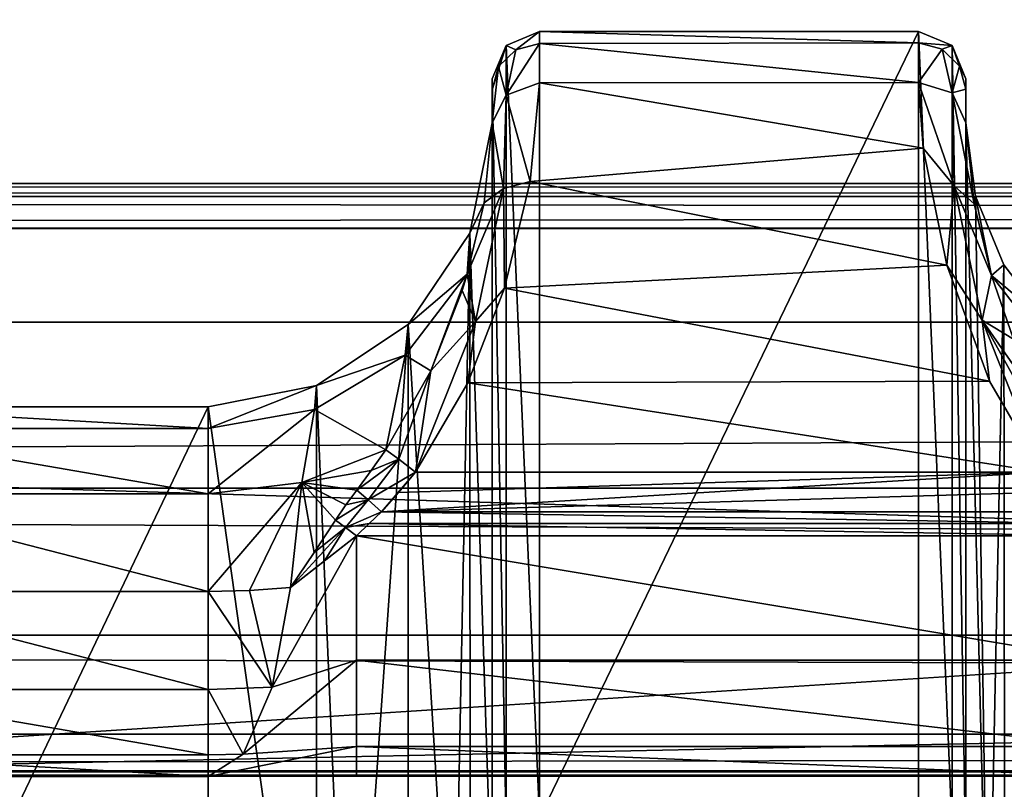
# Model space of a CAD drawing. Units: millimetres. Extents: x -200 to 200, y -145 to 289.
# Drawn here: x -90 to -79, y 201 to 209 of the extents above; entities that cross this region are included whole.
import ezdxf

# ---------------------------------------------------------------- set-up
doc = ezdxf.new("R2010")
doc.units = ezdxf.units.MM
doc.header["$LTSCALE"] = 101.851852
for name, color, linetype in [('1181', 7, 'CONTINUOUS'), ('1182', 7, 'CONTINUOUS'), ('1183', 7, 'CONTINUOUS'), ('1191', 7, 'CONTINUOUS'), ('1192', 7, 'CONTINUOUS'), ('1193', 7, 'CONTINUOUS'), ('1194', 7, 'CONTINUOUS'), ('1195', 7, 'CONTINUOUS'), ('1196', 7, 'CONTINUOUS'), ('246', 7, 'CONTINUOUS'), ('247', 7, 'CONTINUOUS'), ('248', 7, 'CONTINUOUS'), ('249', 7, 'CONTINUOUS'), ('273', 7, 'CONTINUOUS'), ('304', 7, 'CONTINUOUS'), ('34', 7, 'CONTINUOUS'), ('363', 7, 'CONTINUOUS'), ('385', 7, 'CONTINUOUS'), ('386', 7, 'CONTINUOUS'), ('42', 7, 'CONTINUOUS'), ('458', 7, 'CONTINUOUS'), ('459', 7, 'CONTINUOUS'), ('48', 7, 'CONTINUOUS'), ('52', 7, 'CONTINUOUS'), ('557', 7, 'CONTINUOUS'), ('581', 7, 'CONTINUOUS'), ('617', 7, 'CONTINUOUS'), ('618', 7, 'CONTINUOUS'), ('619', 7, 'CONTINUOUS'), ('63', 7, 'CONTINUOUS'), ('71', 7, 'CONTINUOUS'), ('856', 7, 'CONTINUOUS'), ('864', 7, 'CONTINUOUS')]:
    doc.layers.add(name, color=color, linetype=linetype)

msp = doc.modelspace()

# ---------------------------------------------------------------- linework, layer by layer
at = {"layer": '1181', "color": 252, "linetype": 'Continuous', "true_color": 0x8a8f91}
for points in [[(-80.272, 208.729, -274.279), (-80.272, 200.427, 204.321), (-79.918, 200.281, 204.319), (-80.272, 208.729, -274.279)], [(-80.272, 208.729, -274.279), (-79.918, 200.281, 204.319), (-79.918, 208.583, -274.281), (-80.272, 208.729, -274.279)], [(-79.772, 199.927, 204.312), (-79.772, 208.229, -274.287), (-79.918, 208.583, -274.281), (-79.772, 199.927, 204.312)], [(-79.918, 200.281, 204.319), (-79.772, 199.927, 204.312), (-79.918, 208.583, -274.281), (-79.918, 200.281, 204.319)]]:
    msp.add_3dface(points, dxfattribs=at)
at = {"layer": '1182', "color": 252, "linetype": 'Continuous', "true_color": 0x8a8f91}
for points in [[(-80.272, 208.61, -275.456), (-80.272, 208.729, -274.279), (-79.918, 208.583, -274.281), (-80.272, 208.61, -275.456)], [(-80.272, 208.19, -276.625), (-80.272, 208.61, -275.456), (-80.022, 208.543, -275.445), (-80.272, 208.19, -276.625)], [(-80.272, 208.61, -275.456), (-79.918, 208.583, -274.281), (-80.022, 208.543, -275.445), (-80.272, 208.61, -275.456)], [(-80.272, 208.19, -276.625), (-80.022, 208.543, -275.445), (-79.918, 208.082, -276.514), (-80.272, 208.19, -276.625)], [(-79.918, 208.583, -274.281), (-79.839, 208.365, -275.405), (-80.022, 208.543, -275.445), (-79.918, 208.583, -274.281)], [(-80.022, 208.543, -275.445), (-79.839, 208.365, -275.405), (-79.918, 208.082, -276.514), (-80.022, 208.543, -275.445)], [(-79.918, 208.583, -274.281), (-79.772, 208.229, -274.287), (-79.839, 208.365, -275.405), (-79.918, 208.583, -274.281)], [(-79.839, 208.365, -275.405), (-79.772, 208.121, -275.35), (-79.918, 208.082, -276.514), (-79.839, 208.365, -275.405)], [(-79.772, 208.229, -274.287), (-79.772, 208.121, -275.35), (-79.839, 208.365, -275.405), (-79.772, 208.229, -274.287)], [(-79.772, 208.121, -275.35), (-79.772, 207.765, -276.357), (-79.918, 208.082, -276.514), (-79.772, 208.121, -275.35)]]:
    msp.add_3dface(points, dxfattribs=at)
at = {"layer": '1183', "color": 252, "linetype": 'Continuous', "true_color": 0x8a8f91}
for points in [[(-80.222, 207.497, -277.653), (-80.272, 208.19, -276.625), (-79.895, 207.099, -277.947), (-80.222, 207.497, -277.653)], [(-80.272, 208.19, -276.625), (-79.918, 208.082, -276.514), (-79.895, 207.099, -277.947), (-80.272, 208.19, -276.625)], [(-79.772, 207.765, -276.357), (-79.683, 206.912, -277.688), (-79.918, 208.082, -276.514), (-79.772, 207.765, -276.357)], [(-79.918, 208.082, -276.514), (-79.683, 206.912, -277.688), (-79.895, 207.099, -277.947), (-79.918, 208.082, -276.514)], [(-79.972, 206.262, -278.677), (-80.222, 207.497, -277.653), (-79.895, 207.099, -277.947), (-79.972, 206.262, -278.677)], [(-79.972, 206.262, -278.677), (-79.895, 207.099, -277.947), (-79.601, 205.683, -278.931), (-79.972, 206.262, -278.677)], [(-79.683, 206.912, -277.688), (-79.503, 206.155, -278.352), (-79.895, 207.099, -277.947), (-79.683, 206.912, -277.688)], [(-79.895, 207.099, -277.947), (-79.503, 206.155, -278.352), (-79.601, 205.683, -278.931), (-79.895, 207.099, -277.947)], [(-79.522, 205.039, -279.191), (-79.972, 206.262, -278.677), (-79.601, 205.683, -278.931), (-79.522, 205.039, -279.191)], [(-79.503, 206.155, -278.352), (-79.269, 205.482, -278.746), (-79.601, 205.683, -278.931), (-79.503, 206.155, -278.352)], [(-78.962, 204.078, -279.353), (-79.601, 205.683, -278.931), (-78.787, 204.215, -279.29), (-78.962, 204.078, -279.353)], [(-79.522, 205.039, -279.191), (-79.601, 205.683, -278.931), (-78.962, 204.078, -279.353), (-79.522, 205.039, -279.191)], [(-79.269, 205.482, -278.746), (-78.649, 204.315, -279.134), (-79.601, 205.683, -278.931), (-79.269, 205.482, -278.746)], [(-79.601, 205.683, -278.931), (-78.649, 204.315, -279.134), (-78.787, 204.215, -279.29), (-79.601, 205.683, -278.931)]]:
    msp.add_3dface(points, dxfattribs=at)
at = {"layer": '1191', "color": 252, "linetype": 'Continuous', "true_color": 0x8a8f91}
for points in [[(-84.272, 200.427, 204.321), (-84.272, 208.729, -274.279), (-84.625, 208.583, -274.281), (-84.272, 200.427, 204.321)], [(-84.772, 208.229, -274.287), (-84.625, 200.281, 204.319), (-84.625, 208.583, -274.281), (-84.772, 208.229, -274.287)], [(-84.625, 200.281, 204.319), (-84.272, 200.427, 204.321), (-84.625, 208.583, -274.281), (-84.625, 200.281, 204.319)], [(-84.772, 208.229, -274.287), (-84.772, 199.927, 204.312), (-84.625, 200.281, 204.319), (-84.772, 208.229, -274.287)]]:
    msp.add_3dface(points, dxfattribs=at)
at = {"layer": '1192', "color": 252, "linetype": 'Continuous', "true_color": 0x8a8f91}
for points in [[(-84.625, 208.583, -274.281), (-84.272, 208.729, -274.279), (-84.522, 208.537, -275.473), (-84.625, 208.583, -274.281)], [(-84.272, 208.729, -274.279), (-84.272, 208.602, -275.488), (-84.522, 208.537, -275.473), (-84.272, 208.729, -274.279)], [(-84.772, 208.115, -275.375), (-84.625, 208.583, -274.281), (-84.705, 208.359, -275.431), (-84.772, 208.115, -275.375)], [(-84.772, 208.115, -275.375), (-84.772, 208.229, -274.287), (-84.625, 208.583, -274.281), (-84.772, 208.115, -275.375)], [(-84.705, 208.359, -275.431), (-84.625, 208.583, -274.281), (-84.522, 208.537, -275.473), (-84.705, 208.359, -275.431)], [(-84.705, 208.359, -275.431), (-84.522, 208.537, -275.473), (-84.624, 208.057, -276.566), (-84.705, 208.359, -275.431)], [(-84.272, 208.602, -275.488), (-84.272, 208.189, -276.627), (-84.624, 208.057, -276.566), (-84.272, 208.602, -275.488)], [(-84.522, 208.537, -275.473), (-84.272, 208.602, -275.488), (-84.624, 208.057, -276.566), (-84.522, 208.537, -275.473)], [(-84.772, 207.765, -276.357), (-84.772, 208.115, -275.375), (-84.705, 208.359, -275.431), (-84.772, 207.765, -276.357)], [(-84.772, 207.765, -276.357), (-84.705, 208.359, -275.431), (-84.624, 208.057, -276.566), (-84.772, 207.765, -276.357)]]:
    msp.add_3dface(points, dxfattribs=at)
at = {"layer": '1193', "color": 252, "linetype": 'Continuous', "true_color": 0x8a8f91}
for points in [[(-84.272, 208.189, -276.627), (-84.373, 207.145, -278.018), (-84.624, 208.057, -276.566), (-84.272, 208.189, -276.627)], [(-84.772, 207.765, -276.357), (-84.624, 208.057, -276.566), (-84.653, 207.072, -277.973), (-84.772, 207.765, -276.357)], [(-84.624, 208.057, -276.566), (-84.373, 207.145, -278.018), (-84.653, 207.072, -277.973), (-84.624, 208.057, -276.566)], [(-84.858, 206.92, -277.679), (-84.772, 207.765, -276.357), (-84.653, 207.072, -277.973), (-84.858, 206.92, -277.679)], [(-85.036, 206.169, -278.341), (-84.858, 206.92, -277.679), (-84.653, 207.072, -277.973), (-85.036, 206.169, -278.341)], [(-84.949, 205.667, -278.938), (-85.036, 206.169, -278.341), (-84.653, 207.072, -277.973), (-84.949, 205.667, -278.938)], [(-84.642, 206.02, -278.81), (-84.949, 205.667, -278.938), (-84.653, 207.072, -277.973), (-84.642, 206.02, -278.81)], [(-84.373, 207.145, -278.018), (-84.642, 206.02, -278.81), (-84.653, 207.072, -277.973), (-84.373, 207.145, -278.018)], [(-85.089, 205.994, -278.46), (-85.036, 206.169, -278.341), (-84.949, 205.667, -278.938), (-85.089, 205.994, -278.46)], [(-85.421, 205.147, -278.892), (-85.089, 205.994, -278.46), (-84.949, 205.667, -278.938), (-85.421, 205.147, -278.892)], [(-84.642, 206.02, -278.81), (-85.029, 205.022, -279.196), (-84.949, 205.667, -278.938), (-84.642, 206.02, -278.81)], [(-85.029, 205.022, -279.196), (-85.582, 204.078, -279.353), (-84.949, 205.667, -278.938), (-85.029, 205.022, -279.196)], [(-85.582, 204.078, -279.353), (-85.421, 205.147, -278.892), (-84.949, 205.667, -278.938), (-85.582, 204.078, -279.353)], [(-85.894, 204.315, -279.134), (-85.421, 205.147, -278.892), (-85.757, 204.215, -279.29), (-85.894, 204.315, -279.134)], [(-85.757, 204.215, -279.29), (-85.421, 205.147, -278.892), (-85.582, 204.078, -279.353), (-85.757, 204.215, -279.29)]]:
    msp.add_3dface(points, dxfattribs=at)
at = {"layer": '1194', "color": 252, "linetype": 'Continuous', "true_color": 0x8a8f91}
for points in [[(-86.049, 204.096, -279.178), (-85.894, 204.315, -279.134), (-85.757, 204.215, -279.29), (-86.049, 204.096, -279.178)], [(-86.203, 203.888, -279.219), (-86.049, 204.096, -279.178), (-85.757, 204.215, -279.29), (-86.203, 203.888, -279.219)], [(-86.203, 203.888, -279.219), (-85.757, 204.215, -279.29), (-86.083, 203.786, -279.335), (-86.203, 203.888, -279.219)], [(-85.757, 204.215, -279.29), (-85.582, 204.078, -279.353), (-86.083, 203.786, -279.335), (-85.757, 204.215, -279.29)], [(-85.582, 204.078, -279.353), (-85.941, 203.66, -279.382), (-86.083, 203.786, -279.335), (-85.582, 204.078, -279.353)], [(-85.582, 204.078, -279.353), (-85.762, 203.862, -279.368), (-85.941, 203.66, -279.382), (-85.582, 204.078, -279.353)]]:
    msp.add_3dface(points, dxfattribs=at)
at = {"layer": '1195', "color": 252, "linetype": 'Continuous', "true_color": 0x8a8f91}
for points in [[(-86.316, 203.734, -279.252), (-86.203, 203.888, -279.219), (-86.083, 203.786, -279.335), (-86.316, 203.734, -279.252)], [(-86.428, 203.57, -279.293), (-86.316, 203.734, -279.252), (-86.083, 203.786, -279.335), (-86.428, 203.57, -279.293)], [(-86.428, 203.57, -279.293), (-86.083, 203.786, -279.335), (-86.321, 203.495, -279.373), (-86.428, 203.57, -279.293)], [(-86.083, 203.786, -279.335), (-85.941, 203.66, -279.382), (-86.321, 203.495, -279.373), (-86.083, 203.786, -279.335)], [(-85.941, 203.66, -279.382), (-86.073, 203.535, -279.394), (-86.321, 203.495, -279.373), (-85.941, 203.66, -279.382)], [(-86.073, 203.535, -279.394), (-86.204, 203.404, -279.411), (-86.321, 203.495, -279.373), (-86.073, 203.535, -279.394)]]:
    msp.add_3dface(points, dxfattribs=at)
at = {"layer": '1196', "color": 252, "linetype": 'Continuous', "true_color": 0x8a8f91}
for points in [[(-86.653, 203.229, -279.372), (-86.428, 203.57, -279.293), (-86.321, 203.495, -279.373), (-86.653, 203.229, -279.372)], [(-86.903, 202.861, -279.438), (-86.653, 203.229, -279.372), (-86.321, 203.495, -279.373), (-86.903, 202.861, -279.438)], [(-86.543, 203.14, -279.438), (-86.903, 202.861, -279.438), (-86.321, 203.495, -279.373), (-86.543, 203.14, -279.438)], [(-86.204, 203.404, -279.411), (-86.543, 203.14, -279.438), (-86.321, 203.495, -279.373), (-86.204, 203.404, -279.411)]]:
    msp.add_3dface(points, dxfattribs=at)
at = {"layer": '246', "color": 252, "linetype": 'Continuous', "true_color": 0x8a8f91}
for points in [[(-79.772, 208.229, -274.287), (-79.772, 199.927, 204.312), (-79.772, 207.765, -276.357), (-79.772, 208.229, -274.287)], [(-79.772, 208.121, -275.35), (-79.772, 208.229, -274.287), (-79.772, 207.765, -276.357), (-79.772, 208.121, -275.35)], [(-79.772, 207.765, -276.357), (-79.772, 199.927, 204.312), (-79.772, 199.775, 205.396), (-79.772, 207.765, -276.357)], [(-79.772, 199.391, 206.365), (-79.772, 207.765, -276.357), (-79.772, 199.775, 205.396), (-79.772, 199.391, 206.365)]]:
    msp.add_3dface(points, dxfattribs=at)
at = {"layer": '247', "color": 252, "linetype": 'Continuous', "true_color": 0x8a8f91}
for points in [[(-84.272, 208.729, -274.279), (-84.272, 200.427, 204.321), (-80.272, 208.729, -274.279), (-84.272, 208.729, -274.279)], [(-80.272, 208.729, -274.279), (-84.272, 200.427, 204.321), (-80.272, 200.427, 204.321), (-80.272, 208.729, -274.279)]]:
    msp.add_3dface(points, dxfattribs=at)
at = {"layer": '248', "color": 252, "linetype": 'Continuous', "true_color": 0x8a8f91}
for points in [[(-84.772, 208.115, -275.375), (-84.772, 199.391, 206.365), (-84.772, 208.229, -274.287), (-84.772, 208.115, -275.375)], [(-84.772, 208.229, -274.287), (-84.772, 199.391, 206.365), (-84.772, 199.927, 204.312), (-84.772, 208.229, -274.287)], [(-84.772, 207.765, -276.357), (-84.772, 199.391, 206.365), (-84.772, 208.115, -275.375), (-84.772, 207.765, -276.357)]]:
    msp.add_3dface(points, dxfattribs=at)
at = {"layer": '249', "color": 252, "linetype": 'Continuous', "true_color": 0x8a8f91}
for points in [[(-91.772, 204.766, -276.455), (-91.772, 196.391, 206.359), (-87.772, 204.766, -276.455), (-91.772, 204.766, -276.455)], [(-87.772, 204.766, -276.455), (-91.772, 196.391, 206.359), (-87.772, 196.391, 206.359), (-87.772, 204.766, -276.455)]]:
    msp.add_3dface(points, dxfattribs=at)
at = {"layer": '273', "color": 252, "linetype": 'Continuous', "true_color": 0x8a8f91}
for points in [[(-85.941, 203.66, -279.382), (-85.762, 203.862, -279.368), (-78.962, 204.078, -279.353), (-85.941, 203.66, -279.382)], [(-78.787, 203.869, -279.368), (-85.941, 203.66, -279.382), (-78.962, 204.078, -279.353), (-78.787, 203.869, -279.368)], [(-85.762, 203.862, -279.368), (-85.582, 204.078, -279.353), (-78.962, 204.078, -279.353), (-85.762, 203.862, -279.368)], [(-78.602, 203.66, -279.382), (-85.941, 203.66, -279.382), (-78.787, 203.869, -279.368), (-78.602, 203.66, -279.382)]]:
    msp.add_3dface(points, dxfattribs=at)
at = {"layer": '304', "color": 252, "linetype": 'Continuous', "true_color": 0x8a8f91}
for points in [[(-91.772, 204.766, -276.455), (-87.772, 204.766, -276.455), (-87.772, 204.539, -277.655), (-91.772, 204.766, -276.455)], [(-91.772, 204.766, -276.455), (-87.772, 204.539, -277.655), (-91.772, 204.539, -277.655), (-91.772, 204.766, -276.455)], [(-87.772, 204.539, -277.655), (-87.772, 203.85, -278.666), (-91.772, 204.539, -277.655), (-87.772, 204.539, -277.655)], [(-91.772, 204.539, -277.655), (-87.772, 203.85, -278.666), (-91.772, 203.85, -278.666), (-91.772, 204.539, -277.655)], [(-87.772, 203.85, -278.666), (-87.772, 202.816, -279.318), (-91.772, 203.85, -278.666), (-87.772, 203.85, -278.666)], [(-91.772, 203.85, -278.666), (-87.772, 202.816, -279.318), (-91.772, 202.816, -279.318), (-91.772, 203.85, -278.666)]]:
    msp.add_3dface(points, dxfattribs=at)
at = {"layer": '34', "color": 252, "linetype": 'Continuous', "true_color": 0x8a8f91}
for points in [[(-178.5, 195.565, -297.483), (-178.5, 218.591, -296.278), (178.5, 218.591, -296.278), (-178.5, 195.565, -297.483)], [(-135, 195.565, -297.483), (-178.5, 195.565, -297.483), (178.5, 218.591, -296.278), (-135, 195.565, -297.483)], [(135, 195.565, -297.483), (-135, 195.565, -297.483), (178.5, 218.591, -296.278), (135, 195.565, -297.483)]]:
    msp.add_3dface(points, dxfattribs=at)
at = {"layer": '363', "color": 252, "linetype": 'Continuous', "true_color": 0x8a8f91}
for points in [[(-84.272, 208.729, -274.279), (-80.272, 208.729, -274.279), (-80.272, 208.61, -275.456), (-84.272, 208.729, -274.279)], [(-84.272, 208.602, -275.488), (-84.272, 208.729, -274.279), (-80.272, 208.61, -275.456), (-84.272, 208.602, -275.488)], [(-80.272, 208.19, -276.625), (-84.272, 208.602, -275.488), (-80.272, 208.61, -275.456), (-80.272, 208.19, -276.625)], [(-84.272, 208.189, -276.627), (-84.272, 208.602, -275.488), (-80.272, 208.19, -276.625), (-84.272, 208.189, -276.627)], [(-84.373, 207.145, -278.018), (-84.272, 208.189, -276.627), (-80.222, 207.497, -277.653), (-84.373, 207.145, -278.018)], [(-80.222, 207.497, -277.653), (-84.272, 208.189, -276.627), (-80.272, 208.19, -276.625), (-80.222, 207.497, -277.653)], [(-79.972, 206.262, -278.677), (-84.373, 207.145, -278.018), (-80.222, 207.497, -277.653), (-79.972, 206.262, -278.677)], [(-84.642, 206.02, -278.81), (-84.373, 207.145, -278.018), (-79.972, 206.262, -278.677), (-84.642, 206.02, -278.81)], [(-79.522, 205.039, -279.191), (-84.642, 206.02, -278.81), (-79.972, 206.262, -278.677), (-79.522, 205.039, -279.191)], [(-85.029, 205.022, -279.196), (-84.642, 206.02, -278.81), (-79.522, 205.039, -279.191), (-85.029, 205.022, -279.196)], [(-78.962, 204.078, -279.353), (-85.582, 204.078, -279.353), (-85.029, 205.022, -279.196), (-78.962, 204.078, -279.353)], [(-78.962, 204.078, -279.353), (-85.029, 205.022, -279.196), (-79.522, 205.039, -279.191), (-78.962, 204.078, -279.353)]]:
    msp.add_3dface(points, dxfattribs=at)
at = {"layer": '385', "color": 252, "linetype": 'Continuous', "true_color": 0x8a8f91}
for points in [[(-85.007, 206.602, -276.423), (-84.772, 207.765, -276.357), (-84.858, 206.92, -277.679), (-85.007, 206.602, -276.423)], [(-85.036, 206.169, -278.341), (-85.007, 206.602, -276.423), (-84.858, 206.92, -277.679), (-85.036, 206.169, -278.341)], [(-85.659, 205.637, -276.44), (-85.007, 206.602, -276.423), (-85.036, 206.169, -278.341), (-85.659, 205.637, -276.44)], [(-85.691, 205.313, -277.976), (-85.659, 205.637, -276.44), (-85.036, 206.169, -278.341), (-85.691, 205.313, -277.976)], [(-85.691, 205.313, -277.976), (-85.036, 206.169, -278.341), (-85.421, 205.147, -278.892), (-85.691, 205.313, -277.976)], [(-85.036, 206.169, -278.341), (-85.089, 205.994, -278.46), (-85.421, 205.147, -278.892), (-85.036, 206.169, -278.341)], [(-86.629, 204.992, -276.451), (-85.659, 205.637, -276.44), (-85.691, 205.313, -277.976), (-86.629, 204.992, -276.451)], [(-86.65, 204.74, -277.738), (-86.629, 204.992, -276.451), (-85.691, 205.313, -277.976), (-86.65, 204.74, -277.738)], [(-86.65, 204.74, -277.738), (-85.691, 205.313, -277.976), (-85.894, 204.315, -279.134), (-86.65, 204.74, -277.738)], [(-85.894, 204.315, -279.134), (-85.691, 205.313, -277.976), (-85.421, 205.147, -278.892), (-85.894, 204.315, -279.134)], [(-87.772, 204.539, -277.655), (-87.772, 204.766, -276.455), (-86.629, 204.992, -276.451), (-87.772, 204.539, -277.655)], [(-87.772, 204.539, -277.655), (-86.629, 204.992, -276.451), (-86.65, 204.74, -277.738), (-87.772, 204.539, -277.655)], [(-87.772, 203.85, -278.666), (-87.772, 204.539, -277.655), (-86.65, 204.74, -277.738), (-87.772, 203.85, -278.666)], [(-87.772, 203.85, -278.666), (-86.65, 204.74, -277.738), (-86.781, 203.967, -278.787), (-87.772, 203.85, -278.666)], [(-86.781, 203.967, -278.787), (-86.65, 204.74, -277.738), (-85.894, 204.315, -279.134), (-86.781, 203.967, -278.787)], [(-86.781, 203.967, -278.787), (-85.894, 204.315, -279.134), (-86.049, 204.096, -279.178), (-86.781, 203.967, -278.787)], [(-86.203, 203.888, -279.219), (-86.781, 203.967, -278.787), (-86.049, 204.096, -279.178), (-86.203, 203.888, -279.219)], [(-87.772, 202.816, -279.318), (-87.772, 203.85, -278.666), (-86.781, 203.967, -278.787), (-87.772, 202.816, -279.318)], [(-87.772, 202.816, -279.318), (-86.781, 203.967, -278.787), (-87.333, 202.827, -279.348), (-87.772, 202.816, -279.318)], [(-87.333, 202.827, -279.348), (-86.781, 203.967, -278.787), (-86.903, 202.861, -279.438), (-87.333, 202.827, -279.348)], [(-86.903, 202.861, -279.438), (-86.781, 203.967, -278.787), (-86.653, 203.229, -279.372), (-86.903, 202.861, -279.438)], [(-86.653, 203.229, -279.372), (-86.781, 203.967, -278.787), (-86.428, 203.57, -279.293), (-86.653, 203.229, -279.372)], [(-86.428, 203.57, -279.293), (-86.781, 203.967, -278.787), (-86.316, 203.734, -279.252), (-86.428, 203.57, -279.293)], [(-86.316, 203.734, -279.252), (-86.781, 203.967, -278.787), (-86.203, 203.888, -279.219), (-86.316, 203.734, -279.252)]]:
    msp.add_3dface(points, dxfattribs=at)
at = {"layer": '386', "color": 252, "linetype": 'Continuous', "true_color": 0x8a8f91}
for points in [[(-84.772, 199.391, 206.365), (-84.772, 207.765, -276.357), (-85.007, 206.602, -276.423), (-84.772, 199.391, 206.365)], [(-85.659, 205.637, -276.44), (-85.18, 197.879, 206.385), (-85.007, 206.602, -276.423), (-85.659, 205.637, -276.44)], [(-85.18, 197.879, 206.385), (-85.006, 198.228, 206.391), (-85.007, 206.602, -276.423), (-85.18, 197.879, 206.385)], [(-85.006, 198.228, 206.391), (-84.772, 199.391, 206.365), (-85.007, 206.602, -276.423), (-85.006, 198.228, 206.391)], [(-86.629, 204.992, -276.451), (-86.278, 196.789, 206.366), (-85.659, 205.637, -276.44), (-86.629, 204.992, -276.451)], [(-86.278, 196.789, 206.366), (-85.658, 197.262, 206.374), (-85.659, 205.637, -276.44), (-86.278, 196.789, 206.366)], [(-85.658, 197.262, 206.374), (-85.18, 197.879, 206.385), (-85.659, 205.637, -276.44), (-85.658, 197.262, 206.374)], [(-87.772, 204.766, -276.455), (-86.628, 196.617, 206.363), (-86.629, 204.992, -276.451), (-87.772, 204.766, -276.455)], [(-86.628, 196.617, 206.363), (-86.278, 196.789, 206.366), (-86.629, 204.992, -276.451), (-86.628, 196.617, 206.363)], [(-87.772, 204.766, -276.455), (-87.772, 196.391, 206.359), (-86.628, 196.617, 206.363), (-87.772, 204.766, -276.455)]]:
    msp.add_3dface(points, dxfattribs=at)
at = {"layer": '42', "color": 252, "linetype": 'Continuous', "true_color": 0x8a8f91}
for points in [[(-178.5, 206.652, 263.938), (-178.5, 195.625, 264.517), (178.5, 195.625, 264.517), (-178.5, 206.652, 263.938)], [(-178.5, 206.652, 263.938), (178.5, 195.625, 264.517), (178.5, 206.652, 263.938), (-178.5, 206.652, 263.938)]]:
    msp.add_3dface(points, dxfattribs=at)
at = {"layer": '458', "color": 252, "linetype": 'Continuous', "true_color": 0x8a8f91}
for points in [[(-79.772, 207.765, -276.357), (-79.772, 199.391, 206.365), (-79.537, 198.228, 206.391), (-79.772, 207.765, -276.357)], [(-79.669, 206.99, -276.417), (-79.772, 207.765, -276.357), (-79.537, 198.228, 206.391), (-79.669, 206.99, -276.417)], [(-79.37, 206.266, -276.429), (-79.669, 206.99, -276.417), (-79.537, 198.228, 206.391), (-79.37, 206.266, -276.429)], [(-79.362, 197.878, 206.385), (-79.37, 206.266, -276.429), (-79.537, 198.228, 206.391), (-79.362, 197.878, 206.385)], [(-78.893, 205.645, -276.44), (-79.37, 206.266, -276.429), (-79.362, 197.878, 206.385), (-78.893, 205.645, -276.44)]]:
    msp.add_3dface(points, dxfattribs=at)
at = {"layer": '459', "color": 252, "linetype": 'Continuous', "true_color": 0x8a8f91}
for points in [[(-79.683, 206.912, -277.688), (-79.772, 207.765, -276.357), (-79.669, 206.99, -276.417), (-79.683, 206.912, -277.688)], [(-79.503, 206.155, -278.352), (-79.683, 206.912, -277.688), (-79.669, 206.99, -276.417), (-79.503, 206.155, -278.352)], [(-79.37, 206.266, -276.429), (-79.503, 206.155, -278.352), (-79.669, 206.99, -276.417), (-79.37, 206.266, -276.429)], [(-78.893, 205.645, -276.44), (-79.503, 206.155, -278.352), (-79.37, 206.266, -276.429), (-78.893, 205.645, -276.44)], [(-79.503, 206.155, -278.352), (-78.847, 205.309, -277.974), (-79.269, 205.482, -278.746), (-79.503, 206.155, -278.352)], [(-78.847, 205.309, -277.974), (-79.503, 206.155, -278.352), (-78.893, 205.645, -276.44), (-78.847, 205.309, -277.974)]]:
    msp.add_3dface(points, dxfattribs=at)
at = {"layer": '48', "color": 252, "linetype": 'Continuous', "true_color": 0x8a8f91}
for points in [[(-178.5, 218.592, -291.232), (-178.5, 212.127, -290.892), (178.5, 205.662, -290.553), (-178.5, 218.592, -291.232)], [(178.5, 212.127, -290.892), (-178.5, 218.592, -291.232), (178.5, 205.662, -290.553), (178.5, 212.127, -290.892)], [(-178.5, 212.127, -290.892), (-178.5, 205.662, -290.553), (178.5, 205.662, -290.553), (-178.5, 212.127, -290.892)]]:
    msp.add_3dface(points, dxfattribs=at)
at = {"layer": '52', "color": 252, "linetype": 'Continuous', "true_color": 0x8a8f91}
for points in [[(-178.5, 191.783, 256.856), (-178.5, 199.132, 257.241), (178.5, 206.651, 257.634), (-178.5, 191.783, 256.856)], [(71.943, 187.412, 256.628), (-178.5, 191.783, 256.856), (178.5, 206.651, 257.634), (71.943, 187.412, 256.628)], [(-178.5, 199.132, 257.241), (-178.5, 206.651, 257.634), (178.5, 206.651, 257.634), (-178.5, 199.132, 257.241)]]:
    msp.add_3dface(points, dxfattribs=at)
at = {"layer": '557', "color": 252, "linetype": 'Continuous', "true_color": 0x8a8f91}
for points in [[(178.5, 205.662, -290.553), (-178.5, 205.662, -290.553), (-178.5, 203.91, -290.136), (178.5, 205.662, -290.553)], [(178.5, 205.662, -290.553), (-178.5, 203.91, -290.136), (178.5, 203.91, -290.136), (178.5, 205.662, -290.553)], [(-178.5, 203.91, -290.136), (-178.5, 202.356, -289.063), (178.5, 202.356, -289.063), (-178.5, 203.91, -290.136)], [(178.5, 203.91, -290.136), (-178.5, 203.91, -290.136), (178.5, 202.356, -289.063), (178.5, 203.91, -290.136)], [(-178.5, 202.356, -289.063), (-178.5, 201.312, -287.489), (178.5, 201.312, -287.489), (-178.5, 202.356, -289.063)], [(178.5, 202.356, -289.063), (-178.5, 202.356, -289.063), (178.5, 201.312, -287.489), (178.5, 202.356, -289.063)], [(-178.5, 200.925, -285.647), (178.5, 200.925, -285.647), (178.5, 201.312, -287.489), (-178.5, 200.925, -285.647)], [(-178.5, 201.312, -287.489), (-178.5, 200.925, -285.647), (178.5, 201.312, -287.489), (-178.5, 201.312, -287.489)]]:
    msp.add_3dface(points, dxfattribs=at)
at = {"layer": '581', "color": 252, "linetype": 'Continuous', "true_color": 0x8a8f91}
for points in [[(-86.073, 203.535, -279.394), (-85.941, 203.66, -279.382), (-78.47, 203.535, -279.394), (-86.073, 203.535, -279.394)], [(-85.941, 203.66, -279.382), (-78.602, 203.66, -279.382), (-78.47, 203.535, -279.394), (-85.941, 203.66, -279.382)], [(-86.204, 203.404, -279.411), (-86.073, 203.535, -279.394), (-78.34, 203.404, -279.411), (-86.204, 203.404, -279.411)], [(-78.34, 203.404, -279.411), (-86.073, 203.535, -279.394), (-78.47, 203.535, -279.394), (-78.34, 203.404, -279.411)], [(-86.204, 202.094, -279.957), (-86.204, 203.404, -279.411), (-78.34, 202.094, -279.957), (-86.204, 202.094, -279.957)], [(-78.34, 202.094, -279.957), (-86.204, 203.404, -279.411), (-78.34, 203.404, -279.411), (-78.34, 202.094, -279.957)], [(-86.204, 201.181, -281.043), (-86.204, 202.094, -279.957), (-78.34, 201.181, -281.043), (-86.204, 201.181, -281.043)], [(-78.34, 201.181, -281.043), (-86.204, 202.094, -279.957), (-78.34, 202.094, -279.957), (-78.34, 201.181, -281.043)], [(-78.34, 200.869, -282.427), (-86.204, 200.869, -282.427), (-86.204, 201.181, -281.043), (-78.34, 200.869, -282.427)], [(-78.34, 200.869, -282.427), (-86.204, 201.181, -281.043), (-78.34, 201.181, -281.043), (-78.34, 200.869, -282.427)]]:
    msp.add_3dface(points, dxfattribs=at)
at = {"layer": '617', "color": 252, "linetype": 'Continuous', "true_color": 0x8a8f91}
for points in [[(-91.772, 202.816, -279.318), (-87.772, 202.816, -279.318), (-87.772, 201.782, -279.969), (-91.772, 202.816, -279.318)], [(-91.772, 202.816, -279.318), (-87.772, 201.782, -279.969), (-91.772, 201.782, -279.969), (-91.772, 202.816, -279.318)], [(-87.772, 201.782, -279.969), (-87.772, 201.093, -280.98), (-91.772, 201.782, -279.969), (-87.772, 201.782, -279.969)], [(-91.772, 201.782, -279.969), (-87.772, 201.093, -280.98), (-91.772, 201.093, -280.98), (-91.772, 201.782, -279.969)], [(-87.772, 200.865, -282.181), (-91.772, 200.865, -282.181), (-91.772, 201.093, -280.98), (-87.772, 200.865, -282.181)], [(-87.772, 201.093, -280.98), (-87.772, 200.865, -282.181), (-91.772, 201.093, -280.98), (-87.772, 201.093, -280.98)]]:
    msp.add_3dface(points, dxfattribs=at)
at = {"layer": '618', "color": 252, "linetype": 'Continuous', "true_color": 0x8a8f91}
for points in [[(-87.772, 202.816, -279.318), (-87.333, 202.827, -279.348), (-87.095, 201.806, -280.054), (-87.772, 202.816, -279.318)], [(-87.772, 202.816, -279.318), (-87.095, 201.806, -280.054), (-87.772, 201.782, -279.969), (-87.772, 202.816, -279.318)], [(-87.333, 202.827, -279.348), (-86.903, 202.861, -279.438), (-87.095, 201.806, -280.054), (-87.333, 202.827, -279.348)], [(-87.095, 201.806, -280.054), (-87.402, 201.1, -281.024), (-87.772, 201.782, -279.969), (-87.095, 201.806, -280.054)], [(-87.772, 201.782, -279.969), (-87.402, 201.1, -281.024), (-87.772, 201.093, -280.98), (-87.772, 201.782, -279.969)], [(-87.402, 201.1, -281.024), (-87.772, 200.865, -282.181), (-87.772, 201.093, -280.98), (-87.402, 201.1, -281.024)]]:
    msp.add_3dface(points, dxfattribs=at)
at = {"layer": '619', "color": 252, "linetype": 'Continuous', "true_color": 0x8a8f91}
for points in [[(-86.903, 202.861, -279.438), (-86.204, 203.404, -279.411), (-87.095, 201.806, -280.054), (-86.903, 202.861, -279.438)], [(-86.204, 203.404, -279.411), (-86.204, 202.094, -279.957), (-87.095, 201.806, -280.054), (-86.204, 203.404, -279.411)], [(-86.204, 203.404, -279.411), (-86.903, 202.861, -279.438), (-86.543, 203.14, -279.438), (-86.204, 203.404, -279.411)], [(-86.204, 202.094, -279.957), (-86.204, 201.181, -281.043), (-87.402, 201.1, -281.024), (-86.204, 202.094, -279.957)], [(-87.095, 201.806, -280.054), (-86.204, 202.094, -279.957), (-87.402, 201.1, -281.024), (-87.095, 201.806, -280.054)], [(-86.204, 200.869, -282.427), (-87.772, 200.865, -282.181), (-86.204, 201.181, -281.043), (-86.204, 200.869, -282.427)], [(-86.204, 201.181, -281.043), (-87.772, 200.865, -282.181), (-87.402, 201.1, -281.024), (-86.204, 201.181, -281.043)], [(-86.204, 200.869, -282.427), (-86.96, 200.868, -282.37), (-87.772, 200.865, -282.181), (-86.204, 200.869, -282.427)]]:
    msp.add_3dface(points, dxfattribs=at)
at = {"layer": '63', "color": 252, "linetype": 'Continuous', "true_color": 0x8a8f91}
for points in [[(-179.056, 200.918, -285.22), (-179.075, 200.915, -285.071), (179.032, 200.919, -285.291), (-179.056, 200.918, -285.22)], [(179.032, 200.919, -285.291), (-179.075, 200.915, -285.071), (179.075, 200.915, -285.071), (179.032, 200.919, -285.291)], [(-179.075, 200.915, -285.071), (-174.123, 200.869, -282.427), (179.075, 200.915, -285.071), (-179.075, 200.915, -285.071)], [(-178.998, 200.92, -285.359), (-179.056, 200.918, -285.22), (179.032, 200.919, -285.291), (-178.998, 200.92, -285.359)], [(-178.907, 200.922, -285.478), (-178.998, 200.92, -285.359), (178.907, 200.922, -285.478), (-178.907, 200.922, -285.478)], [(178.907, 200.922, -285.478), (-178.998, 200.92, -285.359), (179.032, 200.919, -285.291), (178.907, 200.922, -285.478)], [(-178.72, 200.924, -285.603), (-178.907, 200.922, -285.478), (178.788, 200.924, -285.569), (-178.72, 200.924, -285.603)], [(178.788, 200.924, -285.569), (-178.907, 200.922, -285.478), (178.907, 200.922, -285.478), (178.788, 200.924, -285.569)], [(-178.5, 200.925, -285.647), (-178.72, 200.924, -285.603), (178.5, 200.925, -285.647), (-178.5, 200.925, -285.647)], [(178.5, 200.925, -285.647), (-178.72, 200.924, -285.603), (178.65, 200.925, -285.627), (178.5, 200.925, -285.647)], [(178.65, 200.925, -285.627), (-178.72, 200.924, -285.603), (178.788, 200.924, -285.569), (178.65, 200.925, -285.627)], [(-174.123, 200.869, -282.427), (-168.34, 200.869, -282.427), (179.075, 200.915, -285.071), (-174.123, 200.869, -282.427)], [(179.075, 200.915, -285.071), (-168.34, 200.869, -282.427), (-161.204, 200.869, -282.427), (179.075, 200.915, -285.071)], [(-153.34, 200.869, -282.427), (179.075, 200.915, -285.071), (-161.204, 200.869, -282.427), (-153.34, 200.869, -282.427)], [(-146.204, 200.869, -282.427), (179.075, 200.915, -285.071), (-153.34, 200.869, -282.427), (-146.204, 200.869, -282.427)], [(-138.34, 200.869, -282.427), (179.075, 200.915, -285.071), (-146.204, 200.869, -282.427), (-138.34, 200.869, -282.427)], [(-131.204, 200.869, -282.427), (179.075, 200.915, -285.071), (-138.34, 200.869, -282.427), (-131.204, 200.869, -282.427)], [(-123.34, 200.869, -282.427), (179.075, 200.915, -285.071), (-131.204, 200.869, -282.427), (-123.34, 200.869, -282.427)], [(-116.204, 200.869, -282.427), (179.075, 200.915, -285.071), (-123.34, 200.869, -282.427), (-116.204, 200.869, -282.427)], [(-108.34, 200.869, -282.427), (179.075, 200.915, -285.071), (-116.204, 200.869, -282.427), (-108.34, 200.869, -282.427)], [(-101.204, 200.869, -282.427), (179.075, 200.915, -285.071), (-108.34, 200.869, -282.427), (-101.204, 200.869, -282.427)], [(-93.34, 200.869, -282.427), (179.075, 200.915, -285.071), (-101.204, 200.869, -282.427), (-93.34, 200.869, -282.427)], [(-86.204, 200.869, -282.427), (179.075, 200.915, -285.071), (-93.34, 200.869, -282.427), (-86.204, 200.869, -282.427)], [(-92.561, 200.868, -282.367), (-86.204, 200.869, -282.427), (-93.34, 200.869, -282.427), (-92.561, 200.868, -282.367)], [(-86.96, 200.868, -282.37), (-86.204, 200.869, -282.427), (-92.561, 200.868, -282.367), (-86.96, 200.868, -282.37)], [(-91.772, 200.865, -282.181), (-86.96, 200.868, -282.37), (-92.561, 200.868, -282.367), (-91.772, 200.865, -282.181)], [(-87.772, 200.865, -282.181), (-86.96, 200.868, -282.37), (-91.772, 200.865, -282.181), (-87.772, 200.865, -282.181)], [(-78.34, 200.869, -282.427), (179.075, 200.915, -285.071), (-86.204, 200.869, -282.427), (-78.34, 200.869, -282.427)]]:
    msp.add_3dface(points, dxfattribs=at)
at = {"layer": '71', "color": 252, "linetype": 'Continuous', "true_color": 0x8a8f91}
for points in [[(-178.5, 207.125, 263.439), (178.5, 207.125, 263.439), (-178.5, 207.125, 258.133), (-178.5, 207.125, 263.439)], [(-178.5, 207.125, 258.133), (178.5, 207.125, 263.439), (178.5, 207.125, 258.133), (-178.5, 207.125, 258.133)]]:
    msp.add_3dface(points, dxfattribs=at)
at = {"layer": '856', "color": 252, "linetype": 'Continuous', "true_color": 0x8a8f91}
for points in [[(178.5, 207.125, 263.439), (-178.5, 207.125, 263.439), (-178.5, 206.988, 263.783), (178.5, 207.125, 263.439)], [(178.5, 206.988, 263.783), (178.5, 207.125, 263.439), (-178.5, 206.988, 263.783), (178.5, 206.988, 263.783)], [(-178.5, 206.652, 263.938), (178.5, 206.652, 263.938), (178.5, 206.988, 263.783), (-178.5, 206.652, 263.938)], [(-178.5, 206.652, 263.938), (178.5, 206.988, 263.783), (-178.5, 206.988, 263.783), (-178.5, 206.652, 263.938)]]:
    msp.add_3dface(points, dxfattribs=at)
at = {"layer": '864', "color": 252, "linetype": 'Continuous', "true_color": 0x8a8f91}
for points in [[(-178.5, 207.125, 258.133), (178.5, 207.125, 258.133), (178.5, 206.987, 257.789), (-178.5, 207.125, 258.133)], [(-178.5, 206.987, 257.789), (-178.5, 207.125, 258.133), (178.5, 206.987, 257.789), (-178.5, 206.987, 257.789)], [(178.5, 206.651, 257.634), (-178.5, 206.651, 257.634), (-178.5, 206.987, 257.789), (178.5, 206.651, 257.634)], [(178.5, 206.651, 257.634), (-178.5, 206.987, 257.789), (178.5, 206.987, 257.789), (178.5, 206.651, 257.634)]]:
    msp.add_3dface(points, dxfattribs=at)

doc.saveas('drawing.dxf')
